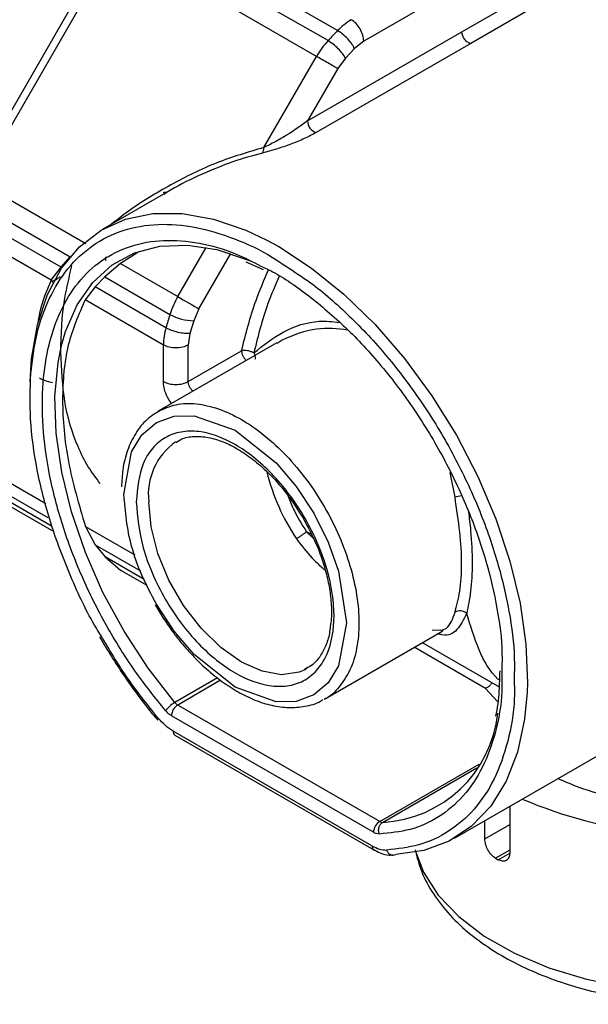
# Model space of a CAD drawing. Units: millimetres. Extents: x 50 to 2082, y 50 to 1435.
# Drawn here: x 1407 to 1461, y 1073 to 1166 of the extents above; entities that cross this region are included whole.
import ezdxf

# ---------------------------------------------------------------- set-up
doc = ezdxf.new("R2010")
doc.units = ezdxf.units.MM
doc.header["$LTSCALE"] = 5

msp = doc.modelspace()

# ---------------------------------------------------------------- linework, layer by layer
at = {"color": 7, "linetype": 'Continuous', "lineweight": 25}
for p, q in [((1436.864, 1165.459), (1418.005, 1176.347)), ((1435.96, 1164.505), (1417.101, 1175.392)), ((1457.937, 1175.197), (1439.34, 1164.453)), ((1415.399, 1174.255), (1402.255, 1151.476)), ((1416.009, 1173.903), (1402.865, 1151.124)), ((1434.869, 1163.016), (1416.009, 1173.903)), ((1448.65, 1165.342), (1463.274, 1173.784)), ((1464.104, 1172.684), (1449.48, 1164.242)), ((1434.019, 1156.896), (1448.65, 1165.342)), ((1449.48, 1164.242), (1434.85, 1155.796)), ((1439.34, 1164.453), (1438.476, 1163.763)), ((1438.476, 1163.763), (1437.608, 1162.847)), ((1429.877, 1154.366), (1434.869, 1163.016)), ((1437.608, 1162.847), (1436.881, 1161.855)), ((1436.881, 1161.855), (1434.019, 1156.896)), ((1402.865, 1151.124), (1413.023, 1145.26)), ((1402.122, 1149.434), (1411.521, 1144.008)), ((1420.375, 1149.951), (1414.622, 1146.63)), ((1410.661, 1143.029), (1401.748, 1148.174)), ((1409.722, 1141.788), (1401.502, 1146.533)), ((1421.724, 1140.237), (1424.418, 1144.904)), ((1410.661, 1143.029), (1411.521, 1144.008)), ((1417.927, 1144.414), (1416.309, 1143.363)), ((1423.736, 1139.076), (1426.756, 1144.309)), ((1409.722, 1141.788), (1410.661, 1143.029)), ((1410.722, 1142.932), (1410.661, 1143.029)), ((1416.309, 1143.363), (1414.813, 1142.108)), ((1416.309, 1143.363), (1421.724, 1140.237)), ((1428.177, 1143.535), (1429.822, 1142.791)), ((1414.813, 1142.108), (1413.888, 1141.166)), ((1414.813, 1142.108), (1420.982, 1138.547)), ((1413.888, 1141.166), (1412.953, 1139.923)), ((1420.608, 1137.286), (1413.888, 1141.166)), ((1420.361, 1135.646), (1412.953, 1139.923)), ((1423.736, 1139.076), (1423.241, 1137.949)), ((1423.241, 1137.949), (1422.883, 1136.74)), ((1422.883, 1136.74), (1422.718, 1135.647)), ((1431.105, 1135.843), (1419.877, 1129.361)), ((1420.363, 1132.186), (1420.361, 1135.646)), ((1422.72, 1132.186), (1422.718, 1135.647)), ((1431.619, 1136.121), (1431.147, 1135.777)), ((1422.72, 1132.186), (1427.775, 1135.105)), ((1401.51, 1125.063), (1409.229, 1120.607)), ((1401.757, 1123.708), (1409.405, 1119.292)), ((1447.993, 1121.227), (1447.55, 1123.548)), ((1409.82, 1118.442), (1402.132, 1122.88)), ((1410.012, 1117.929), (1402.875, 1122.049)), ((1412.972, 1118.446), (1413.91, 1116.692)), ((1412.972, 1118.446), (1417.644, 1115.749)), ((1434.39, 1117.664), (1433.923, 1117.934)), ((1434.571, 1117.302), (1433.923, 1117.934)), ((1413.91, 1116.692), (1414.837, 1115.546)), ((1413.91, 1116.692), (1418.188, 1114.222)), ((1414.837, 1115.546), (1416.335, 1114.279)), ((1418.535, 1113.411), (1414.837, 1115.546)), ((1418.818, 1112.845), (1416.335, 1114.279)), ((1435.626, 1102.081), (1446.847, 1108.558)), ((1446.917, 1108.601), (1445.82, 1108.572)), ((1444.885, 1107.426), (1452.17, 1103.22)), ((1450.889, 1103.085), (1444.128, 1106.989)), ((1433.96, 1104.968), (1433.689, 1104.825)), ((1425.495, 1104.083), (1421.444, 1101.745)), ((1425.779, 1103.854), (1421.718, 1101.509)), ((1452.012, 1101.845), (1450.889, 1103.085)), ((1440.857, 1090.46), (1421.718, 1101.509)), ((1440.268, 1089.44), (1421.129, 1100.489)), ((1440.122, 1088.163), (1421.275, 1099.043)), ((1421.447, 1098.662), (1440.294, 1087.782)), ((1447.953, 1088.894), (1464.469, 1098.429)), ((1440.857, 1090.46), (1450.292, 1095.907)), ((1441.131, 1090.38), (1450.077, 1095.545)), ((1453.176, 1091.909), (1453.174, 1087.471)), ((1450.821, 1088.834), (1450.822, 1090.55)), ((1450.821, 1088.834), (1453.175, 1090.187)), ((1453.174, 1087.739), (1451.844, 1086.975)), ((1451.844, 1086.975), (1452.079, 1086.839)), ((1452.079, 1086.839), (1453.173, 1087.467))]:
    msp.add_line(p, q, dxfattribs=at)
at = {"color": 7, "linetype": 'Continuous', "lineweight": 25, "flags": 128}
for points in [[(1407.727, 1132.15), (1407.866, 1134.332), (1408.42, 1137.561), (1409.376, 1140.442), (1410.717, 1142.925), (1412.419, 1144.967), (1414.452, 1146.53), (1416.781, 1147.589), (1419.364, 1148.124), (1422.157, 1148.126), (1425.11, 1147.595), (1428.171, 1146.54), (1430.176, 1145.592)], [(1430.176, 1145.592), (1431.287, 1144.98), (1434.404, 1142.942), (1437.465, 1140.462), (1440.418, 1137.584), (1443.211, 1134.358), (1445.794, 1130.84), (1448.123, 1127.093), (1450.156, 1123.182), (1451.858, 1119.175), (1453.199, 1115.144), (1454.155, 1111.159), (1454.709, 1107.29), (1454.853, 1103.605), (1454.825, 1102.734)], [(1410.712, 1135.6), (1411.093, 1136.921), (1412.197, 1139.464), (1413.674, 1141.582), (1415.495, 1143.234), (1417.625, 1144.389), (1420.023, 1145.022), (1422.64, 1145.123), (1425.427, 1144.688), (1428.328, 1143.727), (1428.487, 1143.66)], [(1421.724, 1140.237), (1421.97, 1140.095), (1422.239, 1139.94), (1422.519, 1139.778), (1422.802, 1139.615), (1423.075, 1139.457), (1423.328, 1139.311), (1423.551, 1139.182), (1423.736, 1139.076)], [(1421.444, 1101.745), (1418.919, 1105), (1416.636, 1108.505), (1414.639, 1112.191), (1412.968, 1115.986), (1411.655, 1119.816), (1410.726, 1123.605), (1410.199, 1127.28), (1410.085, 1130.77), (1410.385, 1134.004), (1410.712, 1135.6)], [(1416.615, 1121.47), (1417.356, 1125.526), (1418.334, 1127.142), (1419.704, 1128.299), (1421.391, 1128.908), (1423.28, 1128.947), (1427.163, 1127.561), (1431.045, 1124.464), (1432.934, 1122.244), (1434.621, 1119.688), (1435.991, 1116.949), (1436.97, 1114.203), (1437.71, 1109.292), (1436.97, 1105.236), (1435.991, 1103.619), (1434.621, 1102.463), (1432.934, 1101.854), (1431.045, 1101.815), (1427.163, 1103.201), (1423.28, 1106.297), (1421.391, 1108.518), (1419.704, 1111.074), (1419.704, 1111.074)], [(1433.689, 1104.825), (1433.226, 1104.634), (1431.561, 1104.387), (1429.706, 1104.709), (1427.752, 1105.582), (1425.798, 1106.964), (1423.942, 1108.786), (1422.278, 1110.955), (1420.888, 1113.362), (1419.842, 1115.889), (1419.192, 1118.406), (1418.972, 1120.79)], [(1454.825, 1102.734), (1454.583, 1100.168), (1453.903, 1097.04), (1452.827, 1094.276), (1451.373, 1091.924), (1449.566, 1090.026), (1447.438, 1088.614), (1445.027, 1087.715), (1442.374, 1087.343)], [(1444.286, 1087.553), (1445.018, 1085.665), (1446.413, 1083.487), (1448.344, 1081.449), (1450.77, 1079.596), (1453.638, 1077.967), (1456.887, 1076.596), (1460.448, 1075.514), (1464.244, 1074.743), (1468.193, 1074.301), (1472.213, 1074.195), (1476.216, 1074.429), (1480.116, 1074.997)]]:
    msp.add_lwpolyline(points, dxfattribs=at)
at = {"color": 7, "linetype": 'Continuous', "lineweight": 25}
for centre, radius, start, end in [((1441.24, 1161.302), 6.036, 120.6664, 136.46709), ((1480.44, 1123.296), 60.635, 135.94373, 137.18618), ((1442.069, 1158.881), 8.304, 137.36804, 150.13126), ((1435.163, 1156.896), 1.144, 179.98058, 254.12097), ((1429.178, 1154.267), 0.706, 323.38704, 8.04405), ((1409.147, 1141.229), 0.801, 22.01872, 44.17642), ((1428.906, 1136.073), 8.302, 149.89585, 162.66141), ((1478.888, 1120.67), 60.603, 162.84382, 164.08671), ((1423.241, 1142.519), 4.57, 240.36722, 270.00309), ((1426.392, 1135.58), 6.031, 163.56266, 179.37151), ((1425.052, 1121.467), 6.118, 125.36846, 186.35312), ((1449.891, 1128.546), 20.335, 194.00008, 213.64005), ((1449.206, 1116.641), 4.744, 97.34129, 104.81595), ((1448.475, 1109.534), 0.907, 46.49411, 122.12271), ((1422.84, 1099.345), 2.776, 120.17771, 144.43116), ((1422.265, 1102.421), 1.063, 219.48909, 239.02677), ((1422.408, 1100.43), 1.281, 122.60554, 177.39451), ((1440.512, 1101.964), 11.6, 273.05506, 353.96917), ((1471.435, 1132.548), 43.445, 246.8667, 280.37183), ((1441.547, 1089.382), 1.281, 122.60554, 177.39451), ((1441.137, 1090.909), 0.529, 238.04116, 269.28093)]:
    msp.add_arc(centre, radius, start, end, dxfattribs=at)
for points in [[(1439.34, 1164.453), (1439.323, 1164.641), (1439.287, 1165.018), (1439.014, 1165.625), (1438.625, 1166.165), (1438.316, 1166.384), (1438.161, 1166.494)], [(1438.476, 1163.763), (1438.401, 1163.907), (1438.252, 1164.193), (1437.837, 1164.686), (1437.347, 1165.146), (1437.025, 1165.355), (1436.864, 1165.459)], [(1449.48, 1164.242), (1449.434, 1164.249), (1449.342, 1164.263), (1449.193, 1164.343), (1449.049, 1164.46), (1448.915, 1164.611), (1448.802, 1164.787), (1448.716, 1164.975), (1448.66, 1165.166), (1448.653, 1165.283), (1448.65, 1165.342)], [(1437.608, 1162.847), (1437.529, 1162.986), (1437.371, 1163.262), (1436.943, 1163.742), (1436.445, 1164.193), (1436.122, 1164.401), (1435.96, 1164.505)], [(1436.881, 1161.855), (1436.754, 1161.928), (1436.5, 1162.075), (1435.952, 1162.391), (1435.369, 1162.727), (1435.035, 1162.92), (1434.869, 1163.016)], [(1412.953, 1139.923), (1412.346, 1138.555), (1411.13, 1135.819), (1410.657, 1130.514), (1411.14, 1124.657), (1412.361, 1120.516), (1412.972, 1118.446)], [(1422.883, 1136.74), (1422.721, 1136.733), (1422.398, 1136.718), (1421.763, 1136.831), (1421.12, 1137.025), (1420.778, 1137.199), (1420.608, 1137.286)], [(1422.718, 1135.647), (1422.546, 1135.568), (1422.202, 1135.41), (1421.54, 1135.342), (1420.878, 1135.409), (1420.534, 1135.567), (1420.361, 1135.646)], [(1428.929, 1134.894), (1428.843, 1134.936), (1428.672, 1135.022), (1428.346, 1135.104), (1428.024, 1135.14), (1427.858, 1135.117), (1427.775, 1135.105)], [(1420.363, 1132.186), (1420.535, 1132.107), (1420.879, 1131.949), (1421.541, 1131.882), (1422.203, 1131.949), (1422.548, 1132.107), (1422.72, 1132.186)], [(1433.923, 1117.934), (1433.866, 1117.888), (1433.75, 1117.796), (1433.491, 1117.614), (1433.21, 1117.429), (1433.045, 1117.33), (1432.962, 1117.281)], [(1421.129, 1100.489), (1421.033, 1100.55), (1420.843, 1100.673), (1420.669, 1100.864), (1420.582, 1100.96)], [(1421.275, 1099.043), (1421.033, 1099.2), (1420.55, 1099.514), (1420.109, 1100), (1419.889, 1100.243)], [(1440.815, 1089.28), (1440.788, 1089.384), (1440.734, 1089.594), (1440.78, 1089.924), (1440.911, 1090.212), (1441.057, 1090.324), (1441.131, 1090.38)], [(1440.815, 1089.28), (1440.728, 1089.284), (1440.554, 1089.294), (1440.363, 1089.391), (1440.268, 1089.44)], [(1440.122, 1088.163), (1440.363, 1088.041), (1440.847, 1087.797), (1441.287, 1087.774), (1441.508, 1087.763)], [(1441.508, 1087.763), (1441.553, 1087.669), (1441.643, 1087.48), (1441.871, 1087.307), (1442.13, 1087.243), (1442.293, 1087.31), (1442.374, 1087.343)]]:
    msp.add_open_spline(points, degree=3, dxfattribs=at)
for points, knots in [([(1434.019, 1156.896), (1433.381, 1156.433), (1432.42, 1155.737), (1430.952, 1154.9), (1430.234, 1154.543), (1429.877, 1154.366)], [0, 0, 0, 0, 0.500163, 0.752188, 1, 1, 1, 1]), ([(1434.85, 1155.796), (1434.483, 1155.601), (1433.752, 1155.214), (1432.445, 1154.687), (1431.068, 1154.205), (1430.188, 1153.966), (1429.745, 1153.846)], [0, 0, 0, 0, 0.250617, 0.4992, 0.748023, 1, 1, 1, 1]), ([(1429.877, 1154.366), (1428.382, 1153.929), (1425.388, 1153.056), (1421.091, 1150.907), (1417.763, 1148.914), (1415.968, 1147.513), (1415.449, 1147.108)], [0, 0, 0, 0, 0.2972736, 0.595431, 0.882948, 1, 1, 1, 1]), ([(1429.745, 1153.846), (1428.812, 1153.588), (1426.894, 1153.059), (1423.992, 1151.846), (1421.794, 1150.81), (1420.61, 1150.063), (1420.391, 1149.924)], [0, 0, 0, 0, 0.292427, 0.600824, 0.926042, 1, 1, 1, 1]), ([(1420.352, 1150.122), (1420.383, 1150.122), (1420.501, 1150.122), (1420.611, 1150.15), (1420.691, 1150.17)], [0, 0, 0, 0, 0.266327, 1, 1, 1, 1]), ([(1407.804, 1132.947), (1407.964, 1134.239), (1408.285, 1136.823), (1409.49, 1140.161), (1411.241, 1143.009), (1413.599, 1145.214), (1416.485, 1146.647), (1419.787, 1147.22), (1423.355, 1146.946), (1427.021, 1145.828), (1429.903, 1144.532), (1431.512, 1143.424), (1431.918, 1143.144)], [0, 0, 0, 0, 0.1026295, 0.2052591, 0.3122251, 0.4222908, 0.5339745, 0.6456582, 0.755724, 0.86269, 0.9653195, 1, 1, 1, 1]), ([(1420.582, 1100.96), (1419.588, 1102.203), (1417.559, 1104.742), (1414.881, 1109.066), (1412.552, 1113.718), (1410.724, 1118.555), (1409.482, 1123.357), (1408.87, 1127.919), (1408.872, 1132.066), (1409.439, 1135.735), (1410.543, 1138.941), (1412.207, 1141.656), (1414.441, 1143.767), (1417.182, 1145.137), (1420.321, 1145.699), (1423.714, 1145.411), (1426.845, 1144.558), (1428.826, 1143.533), (1429.61, 1143.127)], [0, 0, 0, 0, 0.060609, 0.123793, 0.188818, 0.254805, 0.320792, 0.385817, 0.449001, 0.50961, 0.570218, 0.633402, 0.698428, 0.764414, 0.830401, 0.895427, 0.95861, 1, 1, 1, 1]), ([(1414.922, 1144.003), (1414.909, 1143.976), (1414.874, 1143.906), (1414.88, 1143.793), (1414.889, 1143.706), (1414.914, 1143.669), (1414.914, 1143.668)], [0, 0, 0, 0, 0.235909, 0.615874, 0.989469, 1, 1, 1, 1]), ([(1410.639, 1134.961), (1410.686, 1136.636), (1410.758, 1139.268), (1411.449, 1142.123), (1411.7, 1143.162)], [0, 0, 0, 0, 0.6362709, 1, 1, 1, 1]), ([(1427.775, 1135.105), (1428.172, 1136.695), (1428.811, 1139.254), (1429.908, 1141.812), (1430.323, 1142.781)], [0, 0, 0, 0, 0.621444, 1, 1, 1, 1]), ([(1429.61, 1143.127), (1429.972, 1142.958), (1431.479, 1142.256), (1434.196, 1140.336), (1437.682, 1137.372), (1441.076, 1133.711), (1444.214, 1129.534), (1446.956, 1124.996), (1449.188, 1120.308), (1450.858, 1115.668), (1451.943, 1111.198), (1452.496, 1107.414), (1452.446, 1105.27), (1452.427, 1104.436)], [0, 0, 0, 0, 0.030601, 0.127104, 0.227708, 0.331243, 0.436309, 0.541375, 0.644911, 0.745514, 0.842017, 0.93852, 1, 1, 1, 1]), ([(1431.918, 1143.144), (1432.717, 1142.634), (1434.775, 1141.323), (1438.041, 1138.442), (1441.61, 1134.63), (1444.912, 1130.234), (1447.799, 1125.472), (1450.153, 1120.546), (1451.918, 1115.668), (1453.07, 1110.967), (1453.662, 1107.003), (1453.62, 1104.761), (1453.603, 1103.9)], [0, 0, 0, 0, 0.068314, 0.175855, 0.286512, 0.398796, 0.511079, 0.621736, 0.729277, 0.832458, 0.935639, 1, 1, 1, 1]), ([(1409.768, 1141.72), (1409.774, 1141.721), (1409.84, 1141.725), (1410.026, 1141.778), (1410.313, 1141.907), (1410.49, 1142.067), (1410.579, 1142.147)], [0, 0, 0, 0, 0.019888, 0.218472, 0.608125, 1, 1, 1, 1]), ([(1431.331, 1142.176), (1430.959, 1141.307), (1429.921, 1138.88), (1429.317, 1136.453), (1428.929, 1134.894)], [0, 0, 0, 0, 0.357833, 1, 1, 1, 1]), ([(1409.722, 1141.788), (1409.298, 1140.797), (1408.764, 1139.547), (1408.517, 1138.045), (1408.465, 1137.733)], [0, 0, 0, 0, 0.7928688, 1, 1, 1, 1]), ([(1428.929, 1134.894), (1429.831, 1135.617), (1431.638, 1137.066), (1434.585, 1138.046), (1436.404, 1137.862), (1437.043, 1137.797)], [0, 0, 0, 0, 0.392828, 0.787013, 1, 1, 1, 1]), ([(1437.841, 1137.062), (1436.844, 1137.172), (1434.69, 1137.409), (1432.692, 1136.571), (1431.619, 1136.121)], [0, 0, 0, 0, 0.462772, 1, 1, 1, 1]), ([(1414.372, 1122.529), (1413.984, 1123.037), (1413.185, 1124.081), (1411.949, 1126.566), (1410.868, 1130.076), (1410.714, 1133.364), (1410.639, 1134.961)], [0, 0, 0, 0, 0.167051, 0.343279, 0.681188, 1, 1, 1, 1]), ([(1427.775, 1135.105), (1427.781, 1135.028), (1427.793, 1134.876), (1427.885, 1134.624), (1428.024, 1134.396), (1428.147, 1134.242), (1428.22, 1134.191), (1428.231, 1134.184)], [0, 0, 0, 0, 0.24002, 0.480039, 0.720059, 0.960079, 1, 1, 1, 1]), ([(1428.929, 1134.894), (1428.969, 1134.815), (1429.053, 1134.652), (1429.082, 1134.426), (1429.034, 1134.318), (1429.013, 1134.271)], [0, 0, 0, 0, 0.34523, 0.713267, 1, 1, 1, 1]), ([(1414.461, 1108.083), (1414.314, 1108.316), (1413.193, 1110.098), (1411.523, 1113.71), (1409.584, 1118.774), (1408.318, 1123.816), (1407.653, 1128.628), (1407.754, 1131.521), (1407.804, 1132.947)], [0, 0, 0, 0, 0.029244, 0.223347, 0.420304, 0.61726, 0.811363, 1, 1, 1, 1]), ([(1409.847, 1132.072), (1409.766, 1132.086), (1409.602, 1132.114), (1409.331, 1132.194), (1409.106, 1132.274), (1408.936, 1132.343), (1408.773, 1132.417), (1408.682, 1132.467), (1408.637, 1132.492)], [0, 0, 0, 0, 0.253056, 0.504676, 0.630036, 0.753293, 0.877234, 1, 1, 1, 1]), ([(1421.121, 1130.079), (1420.952, 1130.346), (1420.638, 1130.841), (1420.402, 1131.593), (1420.375, 1132.003), (1420.363, 1132.186)], [0, 0, 0, 0, 0.393022, 0.72965, 1, 1, 1, 1]), ([(1423.176, 1131.265), (1423.165, 1131.273), (1423.092, 1131.324), (1422.968, 1131.477), (1422.83, 1131.706), (1422.738, 1131.957), (1422.726, 1132.11), (1422.72, 1132.186)], [0, 0, 0, 0, 0.039921, 0.279941, 0.519961, 0.75998, 1, 1, 1, 1]), ([(1419.878, 1129.361), (1420.422, 1129.608), (1421.511, 1130.102), (1423.466, 1130.149), (1425.564, 1129.68), (1427.752, 1128.664), (1429.939, 1127.154), (1432.041, 1125.203), (1433.979, 1122.888), (1435.678, 1120.298), (1437.072, 1117.532), (1438.108, 1114.696), (1438.745, 1111.9), (1438.961, 1109.25), (1438.744, 1106.853), (1438.113, 1104.779), (1437.05, 1103.191), (1436.189, 1102.289), (1435.627, 1102.081), (1435.626, 1102.081)], [0, 0, 0, 0, 0.062474, 0.124974, 0.187474, 0.249974, 0.312474, 0.374974, 0.437474, 0.499974, 0.562474, 0.624974, 0.687474, 0.749974, 0.812474, 0.874974, 0.937474, 0.999974, 1, 1, 1, 1]), ([(1420.027, 1129.41), (1419.608, 1129.155), (1418.716, 1128.614), (1417.69, 1127.314), (1416.926, 1125.705), (1416.481, 1123.989), (1416.423, 1122.752), (1416.397, 1122.201)], [0, 0, 0, 0, 0.191102, 0.406843, 0.621012, 0.831183, 1, 1, 1, 1]), ([(1417.794, 1120.79), (1417.919, 1122.078), (1418.111, 1124.061), (1419.28, 1125.906), (1420.489, 1126.939), (1421.99, 1127.477), (1424.171, 1127.525), (1427.163, 1126.461), (1430.154, 1124.071), (1432.336, 1121.505), (1433.835, 1119.234), (1435.052, 1116.801), (1436.184, 1113.628), (1436.758, 1109.842), (1436.184, 1106.719), (1435.052, 1104.853), (1433.835, 1103.824), (1432.336, 1103.284), (1430.154, 1103.237), (1427.163, 1104.3), (1424.171, 1106.691), (1421.99, 1109.257), (1420.489, 1111.529), (1419.28, 1113.958), (1418.111, 1117.152), (1417.919, 1119.356), (1417.794, 1120.79)], [0, 0, 0, 0, 0.059864, 0.09209, 0.125, 0.15791, 0.190136, 0.25, 0.309864, 0.34209, 0.375, 0.40791, 0.440136, 0.5, 0.559864, 0.59209, 0.625, 0.65791, 0.690136, 0.75, 0.809864, 0.84209, 0.875, 0.90791, 0.940136, 1, 1, 1, 1]), ([(1421.545, 1126.414), (1421.753, 1126.544), (1422.301, 1126.885), (1423.395, 1127.031), (1424.755, 1126.905), (1426.176, 1126.445), (1427.611, 1125.699), (1429.045, 1124.683), (1430.326, 1123.528), (1431.43, 1122.322), (1432.543, 1120.926), (1433.23, 1119.816), (1433.656, 1119.129)], [0, 0, 0, 0, 0.07418, 0.195408, 0.306863, 0.414298, 0.519183, 0.620295, 0.725521, 0.803666, 0.87846, 1, 1, 1, 1]), ([(1419.704, 1111.074), (1419.224, 1111.979), (1418.274, 1113.771), (1416.98, 1117.378), (1416.759, 1119.858), (1416.615, 1121.47)], [0, 0, 0, 0, 0.263279, 0.521086, 1, 1, 1, 1]), ([(1432.159, 1121.374), (1432.319, 1120.956), (1432.776, 1119.766), (1433.472, 1118.655), (1433.923, 1117.934)], [0, 0, 0, 0, 0.350859, 1, 1, 1, 1]), ([(1447.993, 1110.303), (1448.157, 1110.925), (1448.484, 1112.168), (1448.692, 1114.859), (1448.484, 1117.864), (1448.157, 1120.104), (1447.993, 1121.227)], [0, 0, 0, 0, 0.250646, 0.499992, 0.749342, 1, 1, 1, 1]), ([(1449.271, 1119.833), (1449.342, 1119.232), (1449.545, 1117.501), (1449.674, 1114.947), (1449.509, 1112.185), (1449.236, 1110.855), (1449.1, 1110.192)], [0, 0, 0, 0, 0.150617, 0.434355, 0.718089, 1, 1, 1, 1]), ([(1433.656, 1119.129), (1434.066, 1118.363), (1434.641, 1117.288), (1435.285, 1115.66), (1435.73, 1114.292), (1436.093, 1112.712), (1436.283, 1111.156), (1436.317, 1109.875), (1436.212, 1109.195), (1436.176, 1108.957)], [0, 0, 0, 0, 0.2204909, 0.3090885, 0.4542773, 0.6018265, 0.7568249, 0.9150769, 1, 1, 1, 1]), ([(1432.962, 1117.281), (1433.445, 1116.641), (1434.167, 1115.684), (1435.154, 1114.762), (1435.575, 1114.41), (1435.702, 1114.303)], [0, 0, 0, 0, 0.584452, 0.874497, 1, 1, 1, 1]), ([(1419.571, 1110.999), (1420.086, 1110.166), (1420.808, 1108.998), (1422.025, 1107.431), (1423.108, 1106.19), (1424.461, 1104.878), (1425.917, 1103.702), (1427.461, 1102.705), (1429.05, 1101.936), (1430.654, 1101.432), (1432.256, 1101.213), (1433.812, 1101.36), (1434.919, 1101.634), (1435.411, 1101.985), (1435.477, 1102.033)], [0, 0, 0, 0, 0.121215, 0.169996, 0.250221, 0.332198, 0.418871, 0.507984, 0.598884, 0.691309, 0.785488, 0.882387, 0.984185, 1, 1, 1, 1]), ([(1449.1, 1110.192), (1448.817, 1109.624), (1448.251, 1108.484), (1447.315, 1108.02), (1446.48, 1108.227), (1446.336, 1108.263)], [0, 0, 0, 0, 0.451842, 0.905125, 1, 1, 1, 1]), ([(1446.618, 1108.593), (1446.816, 1108.643), (1447.467, 1108.807), (1447.777, 1109.689), (1447.993, 1110.303)], [0, 0, 0, 0, 0.3043136, 1, 1, 1, 1]), ([(1452.196, 1103.862), (1452.151, 1103.9), (1451.323, 1104.612), (1450.178, 1106.671), (1449.459, 1109.019), (1449.1, 1110.192)], [0, 0, 0, 0, 0.027482, 0.513741, 1, 1, 1, 1]), ([(1436.176, 1108.957), (1436.152, 1108.738), (1436.076, 1108.046), (1435.744, 1107.06), (1435.181, 1106.027), (1434.51, 1105.267), (1433.943, 1105), (1433.7, 1104.886)], [0, 0, 0, 0, 0.10406, 0.328793, 0.561351, 0.812062, 1, 1, 1, 1]), ([(1414.314, 1107.964), (1415.058, 1106.733), (1416.101, 1105.007), (1417.808, 1102.611), (1418.884, 1101.173), (1419.669, 1100.27), (1419.849, 1100.062)], [0, 0, 0, 0, 0.441852, 0.619286, 0.912653, 1, 1, 1, 1]), ([(1419.889, 1100.243), (1418.841, 1101.551), (1416.869, 1104.012), (1415.229, 1106.784), (1414.461, 1108.083)], [0, 0, 0, 0, 0.531724, 1, 1, 1, 1]), ([(1452.231, 1104.753), (1452.214, 1104.112), (1452.172, 1102.616), (1452.005, 1101.188), (1451.812, 1100.462), (1451.811, 1100.456)], [0, 0, 0, 0, 0.4266048, 0.995024, 1, 1, 1, 1]), ([(1452.427, 1104.436), (1452.437, 1103.893), (1452.472, 1101.911), (1451.89, 1098.876), (1450.679, 1095.49), (1448.843, 1092.768), (1446.516, 1090.804), (1443.837, 1089.572), (1441.808, 1089.376), (1440.815, 1089.28)], [0, 0, 0, 0, 0.059874, 0.218322, 0.379113, 0.539904, 0.698353, 0.852314, 1, 1, 1, 1]), ([(1453.603, 1103.9), (1453.616, 1103.309), (1453.661, 1101.203), (1453.063, 1097.984), (1451.809, 1094.407), (1449.899, 1091.522), (1447.471, 1089.43), (1444.672, 1088.104), (1442.548, 1087.875), (1441.508, 1087.763)], [0, 0, 0, 0, 0.0617044, 0.219835, 0.38029, 0.5407451, 0.6988757, 0.8525529, 1, 1, 1, 1]), ([(1451.482, 1103.618), (1451.482, 1103.617), (1451.459, 1103.567), (1451.371, 1103.443), (1451.228, 1103.289), (1451.054, 1103.16), (1450.946, 1103.111), (1450.889, 1103.085)], [0, 0, 0, 0, 0.00212, 0.209627, 0.537088, 0.751757, 1, 1, 1, 1]), ([(1421.275, 1099.043), (1421.285, 1098.962), (1421.305, 1098.8), (1421.383, 1098.674), (1421.447, 1098.662), (1421.447, 1098.662)], [0, 0, 0, 0, 0.4999487, 0.9998973, 1, 1, 1, 1]), ([(1475.515, 1092.052), (1475.495, 1092.049), (1474.167, 1091.84), (1471.391, 1091.8), (1467.332, 1091.973), (1463.402, 1092.623), (1460.141, 1093.474), (1458.398, 1094.246), (1457.734, 1094.54)], [0, 0, 0, 0, 0.003376, 0.219248, 0.43512, 0.650993, 0.866865, 1, 1, 1, 1]), ([(1451.844, 1086.975), (1451.707, 1087.075), (1451.433, 1087.274), (1451.097, 1087.768), (1450.866, 1088.323), (1450.836, 1088.663), (1450.821, 1088.834)], [0, 0, 0, 0, 0.2499982, 0.5000015, 0.7500039, 1, 1, 1, 1]), ([(1440.122, 1088.163), (1440.13, 1088.078), (1440.145, 1087.91), (1440.242, 1087.828), (1440.289, 1087.788)], [0, 0, 0, 0, 0.5113961, 1, 1, 1, 1]), ([(1440.296, 1087.8), (1440.495, 1087.69), (1440.974, 1087.427), (1441.601, 1087.249), (1442.001, 1087.294), (1442.121, 1087.308)], [0, 0, 0, 0, 0.332905, 0.800837, 1, 1, 1, 1]), ([(1444.217, 1087.794), (1444.393, 1087.086), (1444.759, 1085.622), (1445.922, 1083.54), (1447.477, 1081.551), (1449.425, 1079.737), (1451.697, 1078.123), (1454.237, 1076.727), (1456.973, 1075.564), (1459.792, 1074.651), (1462.521, 1073.997), (1464.999, 1073.571), (1467.406, 1073.291), (1469.515, 1073.152), (1470.91, 1073.137), (1471.433, 1073.132)], [0, 0, 0, 0, 0.082217, 0.170135, 0.259096, 0.348288, 0.436984, 0.524592, 0.610577, 0.6938, 0.770668, 0.836747, 0.892326, 0.959673, 1, 1, 1, 1]), ([(1453.174, 1087.471), (1453.157, 1087.319), (1453.123, 1087.015), (1452.865, 1086.744), (1452.501, 1086.656), (1452.22, 1086.778), (1452.079, 1086.839)], [0, 0, 0, 0, 0.249997, 0.499999, 0.750002, 1, 1, 1, 1])]:
    msp.add_open_spline(points, degree=3, knots=knots, dxfattribs=at)

doc.saveas('drawing.dxf')
